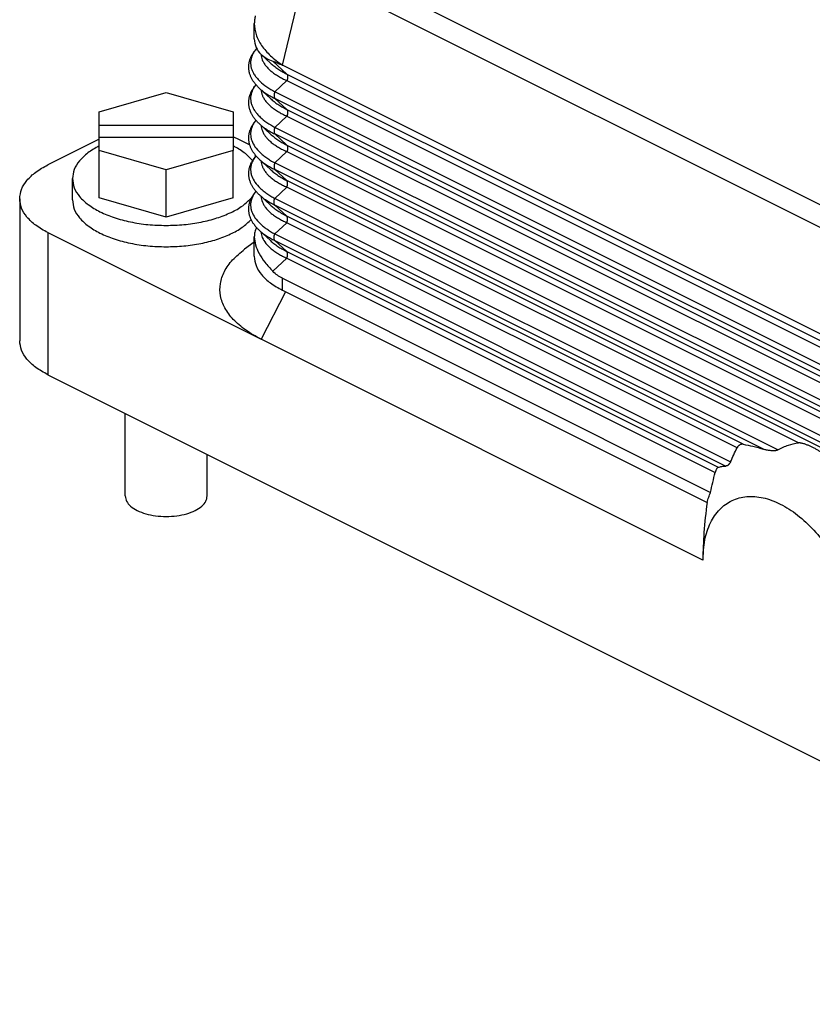
# Model space of a CAD drawing. Units: millimetres. Extents: x -1083 to -786, y 899 to 1109.
# Drawn here: x -871 to -842, y 1011 to 1047 of the extents above; entities that cross this region are included whole.
import ezdxf

# ---------------------------------------------------------------- set-up
doc = ezdxf.new("R2010")
doc.units = ezdxf.units.MM

# ---------------------------------------------------------------- blocks, each defined once
blk = doc.blocks.new('MGOE_16_32__2', base_point=(-1742.12, 2020.798))
at = {"color": 7, "linetype": 'Continuous'}
for p, q in [((-1646.296, 2062.773), (-1722.474, 2100.862)), ((-1722.913, 2091.644), (-1721.21, 2098.577)), ((-1648.267, 2062.106), (-1721.21, 2098.577)), ((-1724.963, 2093.561), (-1724.963, 2094.683)), ((-1723.785, 2091.794), (-1724.465, 2092.422)), ((-1722.585, 2090.988), (-1723.609, 2091.934)), ((-1722.913, 2091.635), (-1722.913, 2091.644)), ((-1646.564, 2053.46), (-1722.913, 2091.635)), ((-1722.585, 2090.988), (-1645.739, 2052.565)), ((-1723.785, 2089.196), (-1724.589, 2089.939)), ((-1723.465, 2089.684), (-1722.585, 2090.508)), ((-1722.585, 2090.508), (-1645.739, 2052.085)), ((-1736.307, 2088.217), (-1731.407, 2089.631)), ((-1731.407, 2089.631), (-1726.507, 2088.217)), ((-1645.751, 2050.827), (-1723.465, 2089.684)), ((-1722.585, 2088.39), (-1723.465, 2089.203)), ((-1645.751, 2050.346), (-1723.465, 2089.203)), ((-1722.585, 2088.39), (-1645.739, 2049.967)), ((-1736.307, 2087.252), (-1736.307, 2088.217)), ((-1726.507, 2088.217), (-1726.507, 2087.252)), ((-1723.465, 2087.085), (-1722.585, 2087.91)), ((-1722.585, 2087.91), (-1645.739, 2049.487)), ((-1736.307, 2086.352), (-1736.307, 2087.252)), ((-1736.307, 2087.252), (-1726.507, 2087.252)), ((-1726.507, 2087.252), (-1726.507, 2086.352)), ((-1723.785, 2086.598), (-1724.589, 2087.341)), ((-1645.751, 2048.228), (-1723.465, 2087.085)), ((-1736.307, 2086.224), (-1740.069, 2084.343)), ((-1736.307, 2085.388), (-1736.307, 2086.352)), ((-1726.507, 2086.352), (-1736.307, 2086.352)), ((-1726.507, 2086.352), (-1726.507, 2085.388)), ((-1726.275, 2086.29), (-1725.295, 2085.8)), ((-1722.585, 2085.792), (-1723.465, 2086.605)), ((-1645.751, 2047.748), (-1723.465, 2086.605)), ((-1722.585, 2085.792), (-1645.739, 2047.369)), ((-1736.307, 2081.924), (-1736.307, 2085.388)), ((-1731.407, 2083.973), (-1736.307, 2085.388)), ((-1726.507, 2085.388), (-1731.407, 2083.973)), ((-1726.507, 2081.924), (-1726.507, 2085.388)), ((-1723.465, 2084.487), (-1722.585, 2085.312)), ((-1722.585, 2085.312), (-1645.739, 2046.889)), ((-1723.785, 2084), (-1724.589, 2084.743)), ((-1645.751, 2045.63), (-1723.465, 2084.487)), ((-1738.257, 2081.779), (-1738.257, 2083.338)), ((-1731.407, 2080.509), (-1731.407, 2083.973)), ((-1722.585, 2083.194), (-1723.465, 2084.007)), ((-1645.751, 2045.15), (-1723.465, 2084.007)), ((-1723.465, 2081.889), (-1722.585, 2082.714)), ((-1645.739, 2044.771), (-1722.585, 2083.194)), ((-1685.183, 2064.013), (-1722.585, 2082.714)), ((-1731.407, 2080.509), (-1736.307, 2081.924)), ((-1726.507, 2081.924), (-1731.407, 2080.509)), ((-1723.785, 2081.401), (-1724.589, 2082.144)), ((-1686.674, 2063.494), (-1723.465, 2081.889)), ((-1742.12, 2081.868), (-1742.12, 2071.475)), ((-1722.585, 2080.596), (-1723.465, 2081.409)), ((-1687.741, 2063.547), (-1723.465, 2081.409)), ((-1689.211, 2063.909), (-1722.585, 2080.596)), ((-1723.465, 2079.291), (-1722.585, 2080.116)), ((-1689.658, 2063.652), (-1722.585, 2080.116)), ((-1740.069, 2079.393), (-1740.069, 2069)), ((-1740.069, 2079.393), (-1724.458, 2071.587)), ((-1724.963, 2077.655), (-1724.963, 2079.07)), ((-1723.785, 2078.803), (-1724.589, 2079.546)), ((-1723.465, 2079.291), (-1690.14, 2062.629)), ((-1724.963, 2078.696), (-1725.672, 2078.173)), ((-1722.585, 2077.998), (-1723.465, 2078.811)), ((-1723.465, 2078.811), (-1690.48, 2062.319)), ((-1722.585, 2077.998), (-1691.041, 2062.226)), ((-1723.609, 2076.558), (-1722.585, 2077.518)), ((-1722.585, 2077.518), (-1691.26, 2061.855)), ((-1722.913, 2075.18), (-1722.913, 2076.046)), ((-1722.913, 2076.046), (-1691.603, 2060.391)), ((-1722.689, 2075.068), (-1724.458, 2071.587)), ((-1722.913, 2075.18), (-1691.853, 2059.651)), ((-1692.163, 2055.44), (-1724.458, 2071.587)), ((-1740.069, 2069), (-1647.969, 2022.95)), ((-1734.407, 2060.129), (-1734.407, 2066.169)), ((-1728.407, 2060.129), (-1728.407, 2063.169))]:
    blk.add_line(p, q, dxfattribs=at)
for points in [[(-1724.896, 2095.241), (-1724.915, 2095.149), (-1724.955, 2094.965), (-1724.96, 2094.777), (-1724.963, 2094.683)], [(-1724.963, 2093.561), (-1724.942, 2093.344), (-1724.899, 2092.911), (-1724.61, 2092.585), (-1724.465, 2092.422)]]:
    blk.add_open_spline(points, degree=3, dxfattribs=at)
for points, knots in [([(-1724.963, 2094.683), (-1724.935, 2094.411), (-1724.876, 2093.841), (-1724.436, 2093.035), (-1723.783, 2092.274), (-1723.213, 2091.862), (-1722.913, 2091.644)], [0, 0, 0, 0, 0.814934, 1.703751, 2.697832, 3.806229, 3.806229, 3.806229, 3.806229]), ([(-1724.589, 2089.939), (-1724.649, 2089.996), (-1724.772, 2090.115), (-1724.909, 2090.277), (-1725.006, 2090.409), (-1725.069, 2090.504), (-1725.123, 2090.595), (-1725.173, 2090.689), (-1725.216, 2090.781), (-1725.257, 2090.881), (-1725.292, 2090.982), (-1725.321, 2091.089), (-1725.343, 2091.192), (-1725.359, 2091.298), (-1725.368, 2091.4), (-1725.371, 2091.506), (-1725.367, 2091.608), (-1725.358, 2091.71), (-1725.342, 2091.811), (-1725.321, 2091.908), (-1725.294, 2092.004), (-1725.265, 2092.093), (-1725.228, 2092.187), (-1725.187, 2092.279), (-1725.138, 2092.375), (-1725.084, 2092.468), (-1725.021, 2092.566), (-1724.951, 2092.664), (-1724.875, 2092.76), (-1724.821, 2092.821), (-1724.796, 2092.85)], [0, 0, 0, 0, 0.24931, 0.512197, 0.634696, 0.740847, 0.85399, 0.952158, 1.061917, 1.15771, 1.276544, 1.380018, 1.492935, 1.592186, 1.701948, 1.799518, 1.908667, 2.007136, 2.108665, 2.215515, 2.304433, 2.405116, 2.49899, 2.606359, 2.706649, 2.821925, 2.931213, 3.055144, 3.182215, 3.29871, 3.29871, 3.29871, 3.29871]), ([(-1724.795, 2092.848), (-1724.824, 2092.814), (-1724.879, 2092.748), (-1724.981, 2092.608), (-1725.085, 2092.433), (-1725.204, 2092.143), (-1725.263, 2091.761), (-1725.185, 2091.379), (-1725.054, 2091.085), (-1724.917, 2090.864), (-1724.742, 2090.645), (-1724.467, 2090.361), (-1724.046, 2090.023), (-1723.666, 2089.801), (-1723.465, 2089.684)], [0, 0, 0, 0, 0.135171, 0.257712, 0.520272, 0.742232, 1.19587, 1.657137, 1.886825, 2.161205, 2.434934, 2.725903, 3.346146, 4.045364, 4.045364, 4.045364, 4.045364]), ([(-1724.472, 2092.428), (-1724.464, 2092.36), (-1724.448, 2092.22), (-1724.379, 2092.008), (-1724.271, 2091.794), (-1724.119, 2091.578), (-1723.933, 2091.374), (-1723.721, 2091.184), (-1723.478, 2091), (-1723.205, 2090.826), (-1722.902, 2090.657), (-1722.692, 2090.559), (-1722.585, 2090.508)], [0, 0, 0, 0, 0.2076, 0.420977, 0.664676, 0.92437, 1.211413, 1.490299, 1.77895, 2.123339, 2.461687, 2.817871, 2.817871, 2.817871, 2.817871]), ([(-1724.465, 2092.422), (-1724.342, 2092.324), (-1724.083, 2092.117), (-1723.773, 2091.998), (-1723.609, 2091.934)], [0, 0, 0, 0, 0.4679218, 0.9905394, 0.9905394, 0.9905394, 0.9905394]), ([(-1723.785, 2091.794), (-1723.706, 2091.725), (-1723.533, 2091.573), (-1723.251, 2091.374), (-1722.93, 2091.172), (-1722.707, 2091.053), (-1722.585, 2090.988)], [0, 0, 0, 0, 0.313324, 0.689268, 1.035563, 1.449309, 1.449309, 1.449309, 1.449309]), ([(-1723.609, 2091.934), (-1723.497, 2091.893), (-1723.26, 2091.804), (-1723.033, 2091.693), (-1722.913, 2091.635)], [0, 0, 0, 0, 0.3569614, 0.75806, 0.75806, 0.75806, 0.75806]), ([(-1722.585, 2090.988), (-1722.583, 2090.985), (-1722.578, 2090.979), (-1722.572, 2090.969), (-1722.566, 2090.959), (-1722.56, 2090.947), (-1722.555, 2090.936), (-1722.55, 2090.924), (-1722.545, 2090.911), (-1722.541, 2090.898), (-1722.538, 2090.884), (-1722.534, 2090.87), (-1722.532, 2090.856), (-1722.529, 2090.841), (-1722.528, 2090.826), (-1722.526, 2090.81), (-1722.526, 2090.794), (-1722.525, 2090.778), (-1722.526, 2090.761), (-1722.526, 2090.745), (-1722.528, 2090.728), (-1722.529, 2090.711), (-1722.532, 2090.693), (-1722.534, 2090.676), (-1722.538, 2090.659), (-1722.541, 2090.642), (-1722.545, 2090.625), (-1722.55, 2090.607), (-1722.555, 2090.59), (-1722.56, 2090.574), (-1722.566, 2090.557), (-1722.572, 2090.54), (-1722.578, 2090.524), (-1722.583, 2090.513), (-1722.585, 2090.508)], [0, 0, 0, 0, 0.0114937, 0.0232812, 0.0353747, 0.0477851, 0.0605212, 0.0735898, 0.0869958, 0.1007415, 0.1148269, 0.1292495, 0.1440045, 0.1590843, 0.1744792, 0.1901769, 0.206163, 0.2224207, 0.2389316, 0.2556751, 0.2726292, 0.2897706, 0.3070744, 0.3245153, 0.3420667, 0.3597019, 0.3773938, 0.3951154, 0.4128395, 0.4305396, 0.4481898, 0.4657648, 0.4832401, 0.5005926, 0.5005926, 0.5005926, 0.5005926]), ([(-1724.589, 2087.341), (-1724.649, 2087.398), (-1724.772, 2087.517), (-1724.909, 2087.679), (-1725.006, 2087.811), (-1725.069, 2087.906), (-1725.123, 2087.997), (-1725.173, 2088.091), (-1725.216, 2088.183), (-1725.257, 2088.283), (-1725.292, 2088.383), (-1725.321, 2088.491), (-1725.343, 2088.594), (-1725.359, 2088.7), (-1725.368, 2088.802), (-1725.371, 2088.908), (-1725.367, 2089.009), (-1725.358, 2089.112), (-1725.342, 2089.213), (-1725.321, 2089.31), (-1725.294, 2089.405), (-1725.265, 2089.495), (-1725.228, 2089.589), (-1725.187, 2089.681), (-1725.138, 2089.777), (-1725.084, 2089.87), (-1725.021, 2089.968), (-1724.958, 2090.056), (-1724.897, 2090.134), (-1724.86, 2090.178), (-1724.842, 2090.2)], [0, 0, 0, 0, 0.249319, 0.512218, 0.634722, 0.740877, 0.854025, 0.952196, 1.06191, 1.157666, 1.276504, 1.379983, 1.492904, 1.59216, 1.701926, 1.799502, 1.908655, 2.007128, 2.108672, 2.215547, 2.304464, 2.405144, 2.499015, 2.606382, 2.70667, 2.821944, 2.931231, 3.055158, 3.144436, 3.228895, 3.228895, 3.228895, 3.228895]), ([(-1724.84, 2090.197), (-1724.859, 2090.172), (-1724.899, 2090.123), (-1724.986, 2090.001), (-1725.085, 2089.835), (-1725.174, 2089.618), (-1725.227, 2089.398), (-1725.242, 2089.173), (-1725.218, 2088.94), (-1725.156, 2088.717), (-1725.054, 2088.487), (-1724.92, 2088.271), (-1724.746, 2088.051), (-1724.471, 2087.767), (-1724.046, 2087.425), (-1723.666, 2087.203), (-1723.465, 2087.085)], [0, 0, 0, 0, 0.095136, 0.188222, 0.450782, 0.672742, 0.889628, 1.128096, 1.342752, 1.5908, 1.820488, 2.094868, 2.351189, 2.659567, 3.279811, 3.979028, 3.979028, 3.979028, 3.979028]), ([(-1724.589, 2089.939), (-1724.589, 2089.939), (-1724.589, 2089.939), (-1724.589, 2089.939), (-1724.589, 2089.939)], [0, 0, 0, 0, 0.00003298526, 0.00006597079, 0.00006597079, 0.00006597079, 0.00006597079]), ([(-1724.589, 2089.939), (-1724.516, 2089.875), (-1724.355, 2089.734), (-1724.091, 2089.551), (-1723.79, 2089.367), (-1723.579, 2089.261), (-1723.465, 2089.203)], [0, 0, 0, 0, 0.292202, 0.639857, 0.963215, 1.347928, 1.347928, 1.347928, 1.347928]), ([(-1724.472, 2089.83), (-1724.464, 2089.761), (-1724.448, 2089.622), (-1724.38, 2089.415), (-1724.274, 2089.2), (-1724.122, 2088.983), (-1723.933, 2088.776), (-1723.721, 2088.586), (-1723.478, 2088.402), (-1723.21, 2088.231), (-1722.908, 2088.062), (-1722.698, 2087.963), (-1722.585, 2087.91)], [0, 0, 0, 0, 0.207584, 0.420943, 0.650056, 0.924336, 1.21138, 1.490266, 1.778917, 2.123306, 2.441731, 2.817838, 2.817838, 2.817838, 2.817838]), ([(-1723.785, 2089.196), (-1723.696, 2089.119), (-1723.523, 2088.967), (-1723.24, 2088.769), (-1722.93, 2088.574), (-1722.707, 2088.455), (-1722.585, 2088.39)], [0, 0, 0, 0, 0.351778, 0.689263, 1.035558, 1.449304, 1.449304, 1.449304, 1.449304]), ([(-1723.465, 2089.684), (-1723.467, 2089.678), (-1723.471, 2089.668), (-1723.478, 2089.651), (-1723.484, 2089.635), (-1723.489, 2089.618), (-1723.495, 2089.601), (-1723.5, 2089.584), (-1723.504, 2089.567), (-1723.508, 2089.55), (-1723.512, 2089.533), (-1723.515, 2089.515), (-1723.518, 2089.498), (-1723.52, 2089.481), (-1723.522, 2089.464), (-1723.523, 2089.447), (-1723.524, 2089.43), (-1723.524, 2089.414), (-1723.524, 2089.398), (-1723.523, 2089.382), (-1723.522, 2089.366), (-1723.52, 2089.351), (-1723.518, 2089.336), (-1723.515, 2089.321), (-1723.512, 2089.307), (-1723.508, 2089.294), (-1723.504, 2089.28), (-1723.5, 2089.268), (-1723.495, 2089.256), (-1723.489, 2089.244), (-1723.484, 2089.233), (-1723.478, 2089.223), (-1723.471, 2089.213), (-1723.467, 2089.206), (-1723.465, 2089.203)], [0, 0, 0, 0, 0.0173524, 0.0348278, 0.0524028, 0.0700529, 0.0877531, 0.1054772, 0.1231987, 0.1408907, 0.1585259, 0.1760773, 0.1935181, 0.210822, 0.2279633, 0.2449175, 0.261661, 0.2781719, 0.2944296, 0.3104157, 0.3261134, 0.3415083, 0.3565881, 0.3713431, 0.3857657, 0.3998511, 0.4135968, 0.4270027, 0.4400714, 0.4528075, 0.4652178, 0.4773114, 0.4890989, 0.5005926, 0.5005926, 0.5005926, 0.5005926]), ([(-1722.585, 2088.39), (-1722.583, 2088.387), (-1722.578, 2088.381), (-1722.572, 2088.371), (-1722.566, 2088.36), (-1722.56, 2088.349), (-1722.555, 2088.338), (-1722.55, 2088.326), (-1722.545, 2088.313), (-1722.541, 2088.3), (-1722.538, 2088.286), (-1722.534, 2088.272), (-1722.532, 2088.258), (-1722.529, 2088.243), (-1722.528, 2088.228), (-1722.526, 2088.212), (-1722.526, 2088.196), (-1722.525, 2088.18), (-1722.526, 2088.163), (-1722.526, 2088.146), (-1722.528, 2088.13), (-1722.529, 2088.113), (-1722.532, 2088.095), (-1722.534, 2088.078), (-1722.538, 2088.061), (-1722.541, 2088.044), (-1722.545, 2088.026), (-1722.55, 2088.009), (-1722.555, 2087.992), (-1722.56, 2087.975), (-1722.566, 2087.959), (-1722.572, 2087.942), (-1722.578, 2087.926), (-1722.583, 2087.915), (-1722.585, 2087.91)], [0, 0, 0, 0, 0.0114937, 0.0232812, 0.0353747, 0.0477851, 0.0605212, 0.0735898, 0.0869958, 0.1007415, 0.1148269, 0.1292495, 0.1440045, 0.1590843, 0.1744792, 0.1901769, 0.206163, 0.2224207, 0.2389316, 0.2556751, 0.2726292, 0.2897706, 0.3070744, 0.3245153, 0.3420667, 0.3597019, 0.3773938, 0.3951154, 0.4128395, 0.4305396, 0.4481898, 0.4657648, 0.4832401, 0.5005926, 0.5005926, 0.5005926, 0.5005926]), ([(-1724.589, 2084.743), (-1724.649, 2084.8), (-1724.772, 2084.919), (-1724.909, 2085.081), (-1725.006, 2085.213), (-1725.069, 2085.308), (-1725.123, 2085.399), (-1725.173, 2085.493), (-1725.216, 2085.585), (-1725.257, 2085.685), (-1725.292, 2085.785), (-1725.321, 2085.893), (-1725.343, 2085.996), (-1725.359, 2086.102), (-1725.368, 2086.204), (-1725.371, 2086.31), (-1725.367, 2086.411), (-1725.358, 2086.514), (-1725.342, 2086.615), (-1725.321, 2086.712), (-1725.294, 2086.807), (-1725.265, 2086.897), (-1725.228, 2086.991), (-1725.187, 2087.083), (-1725.138, 2087.178), (-1725.084, 2087.272), (-1725.021, 2087.37), (-1724.958, 2087.457), (-1724.897, 2087.536), (-1724.86, 2087.58), (-1724.842, 2087.602)], [0, 0, 0, 0, 0.249329, 0.512239, 0.634749, 0.740907, 0.85406, 0.952235, 1.061903, 1.157621, 1.276464, 1.379948, 1.492873, 1.592134, 1.701904, 1.799484, 1.908642, 2.00712, 2.108679, 2.21558, 2.304496, 2.405172, 2.499041, 2.606406, 2.706692, 2.821963, 2.931249, 3.055172, 3.144443, 3.228895, 3.228895, 3.228895, 3.228895]), ([(-1724.84, 2087.599), (-1724.86, 2087.574), (-1724.899, 2087.525), (-1724.986, 2087.402), (-1725.085, 2087.237), (-1725.177, 2087.012), (-1725.228, 2086.791), (-1725.241, 2086.567), (-1725.218, 2086.342), (-1725.132, 2086.032), (-1724.918, 2085.643), (-1724.614, 2085.306), (-1724.313, 2085.043), (-1724.056, 2084.849), (-1723.768, 2084.659), (-1723.567, 2084.546), (-1723.465, 2084.487)], [0, 0, 0, 0, 0.097598, 0.188222, 0.450782, 0.672742, 0.915036, 1.128099, 1.342755, 1.590803, 2.087459, 2.657781, 2.943673, 3.287479, 3.623687, 3.977918, 3.977918, 3.977918, 3.977918]), ([(-1724.589, 2087.341), (-1724.506, 2087.269), (-1724.345, 2087.129), (-1724.081, 2086.946), (-1723.79, 2086.769), (-1723.579, 2086.663), (-1723.465, 2086.605)], [0, 0, 0, 0, 0.327621, 0.639852, 0.96321, 1.347923, 1.347923, 1.347923, 1.347923]), ([(-1724.589, 2087.341), (-1724.589, 2087.341), (-1724.589, 2087.341), (-1724.589, 2087.341), (-1724.589, 2087.341)], [0, 0, 0, 0, 0.00003298526, 0.00006597073, 0.00006597073, 0.00006597073, 0.00006597073]), ([(-1724.472, 2087.232), (-1724.464, 2087.163), (-1724.448, 2087.024), (-1724.377, 2086.808), (-1724.269, 2086.594), (-1724.122, 2086.386), (-1723.941, 2086.185), (-1723.721, 2085.986), (-1723.468, 2085.798), (-1723.191, 2085.622), (-1722.897, 2085.459), (-1722.688, 2085.36), (-1722.585, 2085.312)], [0, 0, 0, 0, 0.207584, 0.420943, 0.678136, 0.924327, 1.18061, 1.490262, 1.811849, 2.123299, 2.476372, 2.81783, 2.81783, 2.81783, 2.81783]), ([(-1723.465, 2087.085), (-1723.467, 2087.08), (-1723.471, 2087.069), (-1723.478, 2087.053), (-1723.484, 2087.037), (-1723.489, 2087.02), (-1723.495, 2087.003), (-1723.5, 2086.986), (-1723.504, 2086.969), (-1723.508, 2086.952), (-1723.512, 2086.934), (-1723.515, 2086.917), (-1723.518, 2086.9), (-1723.52, 2086.883), (-1723.522, 2086.866), (-1723.523, 2086.849), (-1723.524, 2086.832), (-1723.524, 2086.816), (-1723.524, 2086.799), (-1723.523, 2086.783), (-1723.522, 2086.768), (-1723.52, 2086.753), (-1723.518, 2086.738), (-1723.515, 2086.723), (-1723.512, 2086.709), (-1723.508, 2086.695), (-1723.504, 2086.682), (-1723.5, 2086.67), (-1723.495, 2086.658), (-1723.489, 2086.646), (-1723.484, 2086.635), (-1723.478, 2086.624), (-1723.471, 2086.614), (-1723.467, 2086.608), (-1723.465, 2086.605)], [0, 0, 0, 0, 0.0173524, 0.0348278, 0.0524028, 0.0700529, 0.0877531, 0.1054772, 0.1231987, 0.1408907, 0.1585259, 0.1760773, 0.1935181, 0.210822, 0.2279633, 0.2449175, 0.261661, 0.2781719, 0.2944296, 0.3104157, 0.3261134, 0.3415083, 0.3565881, 0.3713431, 0.3857657, 0.3998511, 0.4135968, 0.4270027, 0.4400714, 0.4528075, 0.4652178, 0.4773114, 0.4890989, 0.5005926, 0.5005926, 0.5005926, 0.5005926]), ([(-1726.507, 2086.401), (-1726.468, 2086.383), (-1726.39, 2086.347), (-1726.313, 2086.309), (-1726.275, 2086.29)], [0, 0, 0, 0, 0.1298021, 0.2578755, 0.2578755, 0.2578755, 0.2578755]), ([(-1723.785, 2086.598), (-1723.702, 2086.525), (-1723.529, 2086.374), (-1723.247, 2086.175), (-1722.93, 2085.976), (-1722.707, 2085.857), (-1722.585, 2085.792)], [0, 0, 0, 0, 0.329487, 0.689267, 1.035563, 1.449308, 1.449308, 1.449308, 1.449308]), ([(-1736.307, 2085.731), (-1736.592, 2085.571), (-1737.124, 2085.271), (-1737.749, 2084.682), (-1738.174, 2084.035), (-1738.231, 2083.563), (-1738.257, 2083.338)], [0, 0, 0, 0, 0.976018, 1.82528, 2.563482, 3.23412, 3.23412, 3.23412, 3.23412]), ([(-1725.09, 2084.662), (-1725.285, 2084.862), (-1725.703, 2085.29), (-1726.227, 2085.578), (-1726.507, 2085.731)], [0, 0, 0, 0, 0.83196, 1.784322, 1.784322, 1.784322, 1.784322]), ([(-1722.585, 2085.792), (-1722.583, 2085.789), (-1722.578, 2085.783), (-1722.572, 2085.773), (-1722.566, 2085.762), (-1722.56, 2085.751), (-1722.555, 2085.74), (-1722.55, 2085.728), (-1722.545, 2085.715), (-1722.541, 2085.702), (-1722.538, 2085.688), (-1722.534, 2085.674), (-1722.532, 2085.66), (-1722.529, 2085.645), (-1722.528, 2085.629), (-1722.526, 2085.614), (-1722.526, 2085.598), (-1722.525, 2085.582), (-1722.526, 2085.565), (-1722.526, 2085.548), (-1722.528, 2085.531), (-1722.529, 2085.514), (-1722.532, 2085.497), (-1722.534, 2085.48), (-1722.538, 2085.463), (-1722.541, 2085.446), (-1722.545, 2085.428), (-1722.55, 2085.411), (-1722.555, 2085.394), (-1722.56, 2085.377), (-1722.566, 2085.361), (-1722.572, 2085.344), (-1722.578, 2085.328), (-1722.583, 2085.317), (-1722.585, 2085.312)], [0, 0, 0, 0, 0.0114937, 0.0232812, 0.0353747, 0.0477851, 0.0605212, 0.0735898, 0.0869958, 0.1007415, 0.1148269, 0.1292495, 0.1440045, 0.1590843, 0.1744792, 0.1901769, 0.206163, 0.2224207, 0.2389316, 0.2556751, 0.2726292, 0.2897706, 0.3070744, 0.3245153, 0.3420667, 0.3597019, 0.3773938, 0.3951154, 0.4128395, 0.4305396, 0.4481898, 0.4657648, 0.4832401, 0.5005926, 0.5005926, 0.5005926, 0.5005926]), ([(-1724.589, 2082.144), (-1724.649, 2082.202), (-1724.772, 2082.321), (-1724.909, 2082.483), (-1725.006, 2082.615), (-1725.069, 2082.71), (-1725.123, 2082.801), (-1725.173, 2082.895), (-1725.216, 2082.987), (-1725.257, 2083.087), (-1725.292, 2083.187), (-1725.321, 2083.295), (-1725.343, 2083.398), (-1725.359, 2083.504), (-1725.368, 2083.606), (-1725.371, 2083.712), (-1725.367, 2083.813), (-1725.357, 2083.918), (-1725.341, 2084.019), (-1725.32, 2084.116), (-1725.294, 2084.209), (-1725.265, 2084.299), (-1725.228, 2084.393), (-1725.187, 2084.485), (-1725.138, 2084.58), (-1725.084, 2084.674), (-1725.021, 2084.772), (-1724.958, 2084.859), (-1724.897, 2084.938), (-1724.86, 2084.982), (-1724.842, 2085.004)], [0, 0, 0, 0, 0.249339, 0.51226, 0.634776, 0.740938, 0.854096, 0.952274, 1.061897, 1.157576, 1.276424, 1.379911, 1.492842, 1.592107, 1.701882, 1.799467, 1.908629, 2.007113, 2.115716, 2.215614, 2.304528, 2.405201, 2.499067, 2.60643, 2.706714, 2.821983, 2.931267, 3.055186, 3.14445, 3.228895, 3.228895, 3.228895, 3.228895]), ([(-1724.84, 2085.001), (-1724.91, 2084.908), (-1725.045, 2084.728), (-1725.167, 2084.45), (-1725.228, 2084.197), (-1725.242, 2083.973), (-1725.218, 2083.744), (-1725.132, 2083.434), (-1724.918, 2083.045), (-1724.609, 2082.702), (-1724.307, 2082.44), (-1724.045, 2082.243), (-1723.763, 2082.058), (-1723.563, 2081.945), (-1723.465, 2081.889)], [0, 0, 0, 0, 0.349573, 0.672194, 0.901673, 1.127554, 1.342211, 1.590259, 2.086915, 2.657236, 2.966902, 3.286933, 3.639318, 3.977372, 3.977372, 3.977372, 3.977372]), ([(-1742.12, 2081.868), (-1742.091, 2082.101), (-1742.032, 2082.591), (-1741.584, 2083.261), (-1740.926, 2083.87), (-1740.368, 2084.178), (-1740.069, 2084.343)], [0, 0, 0, 0, 0.695937, 1.4639, 2.349671, 3.369054, 3.369054, 3.369054, 3.369054]), ([(-1724.589, 2084.743), (-1724.589, 2084.743), (-1724.589, 2084.743), (-1724.589, 2084.743), (-1724.589, 2084.743)], [0, 0, 0, 0, 0.00003298526, 0.00006597073, 0.00006597073, 0.00006597073, 0.00006597073]), ([(-1724.589, 2084.743), (-1724.512, 2084.676), (-1724.351, 2084.535), (-1724.081, 2084.348), (-1723.784, 2084.168), (-1723.573, 2084.062), (-1723.465, 2084.007)], [0, 0, 0, 0, 0.305634, 0.639856, 0.983553, 1.347927, 1.347927, 1.347927, 1.347927]), ([(-1724.472, 2084.634), (-1724.464, 2084.565), (-1724.448, 2084.426), (-1724.38, 2084.218), (-1724.274, 2084.004), (-1724.128, 2083.795), (-1723.941, 2083.587), (-1723.725, 2083.392), (-1723.473, 2083.203), (-1723.2, 2083.029), (-1722.902, 2082.863), (-1722.692, 2082.764), (-1722.585, 2082.714)], [0, 0, 0, 0, 0.207565, 0.420943, 0.650056, 0.924336, 1.180619, 1.490272, 1.795732, 2.123311, 2.461659, 2.817844, 2.817844, 2.817844, 2.817844]), ([(-1723.465, 2084.487), (-1723.467, 2084.482), (-1723.471, 2084.471), (-1723.478, 2084.455), (-1723.484, 2084.439), (-1723.489, 2084.422), (-1723.495, 2084.405), (-1723.5, 2084.388), (-1723.504, 2084.371), (-1723.508, 2084.354), (-1723.512, 2084.336), (-1723.515, 2084.319), (-1723.518, 2084.302), (-1723.52, 2084.285), (-1723.522, 2084.268), (-1723.523, 2084.251), (-1723.524, 2084.234), (-1723.524, 2084.218), (-1723.524, 2084.201), (-1723.523, 2084.185), (-1723.522, 2084.17), (-1723.52, 2084.154), (-1723.518, 2084.14), (-1723.515, 2084.125), (-1723.512, 2084.111), (-1723.508, 2084.097), (-1723.504, 2084.084), (-1723.5, 2084.072), (-1723.495, 2084.059), (-1723.489, 2084.048), (-1723.484, 2084.037), (-1723.478, 2084.026), (-1723.471, 2084.016), (-1723.467, 2084.01), (-1723.465, 2084.007)], [0, 0, 0, 0, 0.0173524, 0.0348278, 0.0524028, 0.0700529, 0.0877531, 0.1054772, 0.1231987, 0.1408907, 0.1585259, 0.1760773, 0.1935181, 0.210822, 0.2279633, 0.2449175, 0.261661, 0.2781719, 0.2944296, 0.3104157, 0.3261134, 0.3415083, 0.3565881, 0.3713431, 0.3857657, 0.3998511, 0.4135968, 0.4270027, 0.4400714, 0.4528075, 0.4652178, 0.4773114, 0.4890989, 0.5005926, 0.5005926, 0.5005926, 0.5005926]), ([(-1738.257, 2083.338), (-1738.23, 2083.11), (-1738.171, 2082.63), (-1737.734, 2081.973), (-1737.087, 2081.384), (-1736.225, 2080.873), (-1735.188, 2080.456), (-1734.009, 2080.148), (-1732.733, 2079.95), (-1731.854, 2079.926), (-1731.407, 2079.913)], [0, 0, 0, 0, 0.681025, 1.432531, 2.299321, 3.29686, 4.418877, 5.644716, 6.944426, 8.282414, 8.282414, 8.282414, 8.282414]), ([(-1723.785, 2084), (-1723.706, 2083.931), (-1723.533, 2083.779), (-1723.24, 2083.571), (-1722.919, 2083.371), (-1722.695, 2083.252), (-1722.585, 2083.194)], [0, 0, 0, 0, 0.313324, 0.689268, 1.076405, 1.449307, 1.449307, 1.449307, 1.449307]), ([(-1722.585, 2082.714), (-1722.583, 2082.719), (-1722.578, 2082.73), (-1722.572, 2082.746), (-1722.566, 2082.763), (-1722.56, 2082.779), (-1722.555, 2082.796), (-1722.55, 2082.813), (-1722.545, 2082.83), (-1722.541, 2082.848), (-1722.538, 2082.865), (-1722.534, 2082.882), (-1722.532, 2082.899), (-1722.529, 2082.916), (-1722.528, 2082.933), (-1722.526, 2082.95), (-1722.526, 2082.967), (-1722.525, 2082.984), (-1722.526, 2083), (-1722.526, 2083.016), (-1722.528, 2083.031), (-1722.529, 2083.047), (-1722.532, 2083.062), (-1722.534, 2083.076), (-1722.538, 2083.09), (-1722.541, 2083.104), (-1722.545, 2083.117), (-1722.55, 2083.13), (-1722.555, 2083.142), (-1722.56, 2083.153), (-1722.566, 2083.164), (-1722.572, 2083.175), (-1722.578, 2083.185), (-1722.583, 2083.191), (-1722.585, 2083.194)], [0, 0, 0, 0, 0.0173524, 0.0348278, 0.0524027, 0.0700529, 0.0877531, 0.1054772, 0.1231987, 0.1408907, 0.1585259, 0.1760773, 0.1935181, 0.210822, 0.2279633, 0.2449175, 0.261661, 0.2781719, 0.2944296, 0.3104157, 0.3261134, 0.3415083, 0.3565881, 0.3713431, 0.3857657, 0.3998511, 0.4135968, 0.4270027, 0.4400714, 0.4528075, 0.4652179, 0.4773114, 0.4890989, 0.5005926, 0.5005926, 0.5005926, 0.5005926]), ([(-1731.407, 2079.913), (-1730.973, 2079.925), (-1730.117, 2079.948), (-1728.872, 2080.136), (-1727.716, 2080.427), (-1726.695, 2080.828), (-1725.824, 2081.304), (-1725.375, 2081.729), (-1725.166, 2081.927)], [0, 0, 0, 0, 1.302037, 2.568798, 3.767345, 4.869636, 5.85564, 6.717621, 6.717621, 6.717621, 6.717621]), ([(-1724.589, 2079.546), (-1724.649, 2079.604), (-1724.772, 2079.723), (-1724.909, 2079.885), (-1725.006, 2080.017), (-1725.069, 2080.112), (-1725.123, 2080.203), (-1725.173, 2080.297), (-1725.216, 2080.389), (-1725.257, 2080.489), (-1725.292, 2080.589), (-1725.321, 2080.697), (-1725.343, 2080.8), (-1725.359, 2080.906), (-1725.368, 2081.008), (-1725.371, 2081.113), (-1725.367, 2081.215), (-1725.358, 2081.318), (-1725.342, 2081.419), (-1725.321, 2081.516), (-1725.294, 2081.611), (-1725.265, 2081.701), (-1725.228, 2081.795), (-1725.187, 2081.887), (-1725.138, 2081.982), (-1725.084, 2082.076), (-1725.021, 2082.174), (-1724.958, 2082.261), (-1724.897, 2082.34), (-1724.86, 2082.384), (-1724.842, 2082.406)], [0, 0, 0, 0, 0.249349, 0.512282, 0.634804, 0.74097, 0.854133, 0.952314, 1.06189, 1.15753, 1.276383, 1.379874, 1.49281, 1.592079, 1.701859, 1.799449, 1.908616, 2.007105, 2.108694, 2.215648, 2.304561, 2.40523, 2.499094, 2.606455, 2.706736, 2.822003, 2.931285, 3.0552, 3.144457, 3.228895, 3.228895, 3.228895, 3.228895]), ([(-1724.84, 2082.403), (-1724.86, 2082.378), (-1724.899, 2082.329), (-1724.981, 2082.213), (-1725.08, 2082.049), (-1725.171, 2081.832), (-1725.227, 2081.603), (-1725.243, 2081.375), (-1725.217, 2081.141), (-1725.13, 2080.832), (-1724.918, 2080.447), (-1724.607, 2080.102), (-1724.305, 2079.84), (-1724.052, 2079.651), (-1723.773, 2079.466), (-1723.573, 2079.353), (-1723.465, 2079.291)], [0, 0, 0, 0, 0.097598, 0.188222, 0.42393, 0.672735, 0.889621, 1.128089, 1.355979, 1.590795, 2.087451, 2.657773, 2.975411, 3.287468, 3.604712, 3.977908, 3.977908, 3.977908, 3.977908]), ([(-1724.589, 2082.144), (-1724.589, 2082.144), (-1724.589, 2082.144), (-1724.589, 2082.144), (-1724.589, 2082.144)], [0, 0, 0, 0, 0.00003298526, 0.00006597079, 0.00006597079, 0.00006597079, 0.00006597079]), ([(-1724.589, 2082.144), (-1724.512, 2082.077), (-1724.351, 2081.937), (-1724.081, 2081.75), (-1723.784, 2081.57), (-1723.573, 2081.464), (-1723.465, 2081.409)], [0, 0, 0, 0, 0.305634, 0.639856, 0.983553, 1.347927, 1.347927, 1.347927, 1.347927]), ([(-1724.472, 2082.036), (-1724.464, 2081.967), (-1724.448, 2081.827), (-1724.377, 2081.611), (-1724.269, 2081.398), (-1724.116, 2081.182), (-1723.933, 2080.981), (-1723.721, 2080.791), (-1723.478, 2080.608), (-1723.205, 2080.433), (-1722.902, 2080.265), (-1722.692, 2080.166), (-1722.585, 2080.116)], [0, 0, 0, 0, 0.207565, 0.420943, 0.678136, 0.924327, 1.21137, 1.490256, 1.778907, 2.123296, 2.461644, 2.817828, 2.817828, 2.817828, 2.817828]), ([(-1723.465, 2081.409), (-1723.467, 2081.412), (-1723.471, 2081.418), (-1723.478, 2081.428), (-1723.484, 2081.439), (-1723.489, 2081.45), (-1723.495, 2081.461), (-1723.5, 2081.474), (-1723.504, 2081.486), (-1723.508, 2081.499), (-1723.512, 2081.513), (-1723.515, 2081.527), (-1723.518, 2081.541), (-1723.52, 2081.556), (-1723.522, 2081.572), (-1723.523, 2081.587), (-1723.524, 2081.603), (-1723.524, 2081.62), (-1723.524, 2081.636), (-1723.523, 2081.653), (-1723.522, 2081.67), (-1723.52, 2081.687), (-1723.518, 2081.704), (-1723.515, 2081.721), (-1723.512, 2081.738), (-1723.508, 2081.756), (-1723.504, 2081.773), (-1723.5, 2081.79), (-1723.495, 2081.807), (-1723.489, 2081.824), (-1723.484, 2081.841), (-1723.478, 2081.857), (-1723.471, 2081.873), (-1723.467, 2081.884), (-1723.465, 2081.889)], [0, 0, 0, 0, 0.0114937, 0.0232812, 0.0353747, 0.0477851, 0.0605212, 0.0735898, 0.0869958, 0.1007415, 0.1148269, 0.1292495, 0.1440045, 0.1590843, 0.1744792, 0.1901769, 0.206163, 0.2224207, 0.2389316, 0.2556751, 0.2726292, 0.2897706, 0.3070744, 0.3245152, 0.3420667, 0.3597019, 0.3773938, 0.3951153, 0.4128395, 0.4305396, 0.4481898, 0.4657648, 0.4832401, 0.5005926, 0.5005926, 0.5005926, 0.5005926]), ([(-1740.069, 2079.393), (-1740.368, 2079.558), (-1740.926, 2079.866), (-1741.584, 2080.474), (-1742.032, 2081.144), (-1742.091, 2081.635), (-1742.12, 2081.868)], [0, 0, 0, 0, 1.019382, 1.905154, 2.673116, 3.369054, 3.369054, 3.369054, 3.369054]), ([(-1738.257, 2081.779), (-1738.23, 2081.551), (-1738.171, 2081.072), (-1737.734, 2080.415), (-1737.087, 2079.825), (-1736.225, 2079.315), (-1735.188, 2078.897), (-1734.009, 2078.589), (-1732.733, 2078.391), (-1731.854, 2078.367), (-1731.407, 2078.354)], [0, 0, 0, 0, 0.681025, 1.432531, 2.299321, 3.29686, 4.418877, 5.644716, 6.944426, 8.282414, 8.282414, 8.282414, 8.282414]), ([(-1723.785, 2081.401), (-1723.706, 2081.333), (-1723.533, 2081.181), (-1723.24, 2080.973), (-1722.919, 2080.773), (-1722.695, 2080.654), (-1722.585, 2080.596)], [0, 0, 0, 0, 0.313324, 0.689268, 1.076405, 1.449307, 1.449307, 1.449307, 1.449307]), ([(-1722.585, 2080.116), (-1722.583, 2080.121), (-1722.578, 2080.132), (-1722.572, 2080.148), (-1722.566, 2080.164), (-1722.56, 2080.181), (-1722.555, 2080.198), (-1722.55, 2080.215), (-1722.545, 2080.232), (-1722.541, 2080.249), (-1722.538, 2080.267), (-1722.534, 2080.284), (-1722.532, 2080.301), (-1722.529, 2080.318), (-1722.528, 2080.335), (-1722.526, 2080.352), (-1722.526, 2080.369), (-1722.525, 2080.385), (-1722.526, 2080.402), (-1722.526, 2080.418), (-1722.528, 2080.433), (-1722.529, 2080.449), (-1722.532, 2080.464), (-1722.534, 2080.478), (-1722.538, 2080.492), (-1722.541, 2080.506), (-1722.545, 2080.519), (-1722.55, 2080.531), (-1722.555, 2080.544), (-1722.56, 2080.555), (-1722.566, 2080.566), (-1722.572, 2080.577), (-1722.578, 2080.587), (-1722.583, 2080.593), (-1722.585, 2080.596)], [0, 0, 0, 0, 0.0173524, 0.0348278, 0.0524028, 0.0700529, 0.0877531, 0.1054772, 0.1231987, 0.1408907, 0.1585259, 0.1760773, 0.1935182, 0.210822, 0.2279634, 0.2449175, 0.261661, 0.2781719, 0.2944296, 0.3104157, 0.3261134, 0.3415083, 0.3565881, 0.3713431, 0.3857657, 0.3998511, 0.4135968, 0.4270027, 0.4400714, 0.4528075, 0.4652179, 0.4773114, 0.4890989, 0.5005926, 0.5005926, 0.5005926, 0.5005926]), ([(-1731.407, 2078.354), (-1730.977, 2078.366), (-1730.127, 2078.389), (-1728.891, 2078.574), (-1727.743, 2078.86), (-1726.726, 2079.255), (-1725.856, 2079.725), (-1725.404, 2080.143), (-1725.193, 2080.339)], [0, 0, 0, 0, 1.291503, 2.548579, 3.739045, 4.83541, 5.817849, 6.678272, 6.678272, 6.678272, 6.678272]), ([(-1724.8, 2079.76), (-1724.847, 2079.652), (-1724.944, 2079.432), (-1724.957, 2079.192), (-1724.963, 2079.07)], [0, 0, 0, 0, 0.3507135, 0.7138165, 0.7138165, 0.7138165, 0.7138165]), ([(-1724.963, 2079.07), (-1724.944, 2078.876), (-1724.902, 2078.457), (-1724.614, 2077.832), (-1724.187, 2077.18), (-1723.809, 2076.774), (-1723.609, 2076.558)], [0, 0, 0, 0, 0.582599, 1.255906, 2.033642, 2.916242, 2.916242, 2.916242, 2.916242]), ([(-1724.589, 2079.546), (-1724.589, 2079.546), (-1724.589, 2079.546), (-1724.589, 2079.546), (-1724.589, 2079.546)], [0, 0, 0, 0, 0.00003298526, 0.00006597073, 0.00006597073, 0.00006597073, 0.00006597073]), ([(-1724.589, 2079.546), (-1724.516, 2079.482), (-1724.355, 2079.342), (-1724.085, 2079.154), (-1723.784, 2078.972), (-1723.573, 2078.866), (-1723.465, 2078.811)], [0, 0, 0, 0, 0.292202, 0.639857, 0.983553, 1.347927, 1.347927, 1.347927, 1.347927]), ([(-1724.472, 2079.438), (-1724.464, 2079.369), (-1724.448, 2079.229), (-1724.353, 2078.938), (-1724.126, 2078.569), (-1723.791, 2078.245), (-1723.468, 2078.004), (-1723.191, 2077.827), (-1722.897, 2077.665), (-1722.688, 2077.566), (-1722.585, 2077.518)], [0, 0, 0, 0, 0.207584, 0.420943, 0.914987, 1.488196, 1.809782, 2.121232, 2.474305, 2.815763, 2.815763, 2.815763, 2.815763]), ([(-1723.465, 2078.811), (-1723.467, 2078.814), (-1723.471, 2078.82), (-1723.478, 2078.83), (-1723.484, 2078.841), (-1723.489, 2078.852), (-1723.495, 2078.863), (-1723.5, 2078.875), (-1723.504, 2078.888), (-1723.508, 2078.901), (-1723.512, 2078.915), (-1723.515, 2078.929), (-1723.518, 2078.943), (-1723.52, 2078.958), (-1723.522, 2078.974), (-1723.523, 2078.989), (-1723.524, 2079.005), (-1723.524, 2079.021), (-1723.524, 2079.038), (-1723.523, 2079.055), (-1723.522, 2079.072), (-1723.52, 2079.089), (-1723.518, 2079.106), (-1723.515, 2079.123), (-1723.512, 2079.14), (-1723.508, 2079.158), (-1723.504, 2079.175), (-1723.5, 2079.192), (-1723.495, 2079.209), (-1723.489, 2079.226), (-1723.484, 2079.242), (-1723.478, 2079.259), (-1723.471, 2079.275), (-1723.467, 2079.286), (-1723.465, 2079.291)], [0, 0, 0, 0, 0.0114937, 0.0232812, 0.0353747, 0.0477851, 0.0605212, 0.0735898, 0.0869958, 0.1007415, 0.1148269, 0.1292495, 0.1440045, 0.1590843, 0.1744792, 0.1901769, 0.206163, 0.2224207, 0.2389316, 0.2556751, 0.2726292, 0.2897705, 0.3070744, 0.3245152, 0.3420667, 0.3597019, 0.3773938, 0.3951153, 0.4128395, 0.4305396, 0.4481898, 0.4657648, 0.4832401, 0.5005926, 0.5005926, 0.5005926, 0.5005926]), ([(-1723.785, 2078.803), (-1723.706, 2078.735), (-1723.533, 2078.583), (-1723.251, 2078.383), (-1722.93, 2078.182), (-1722.707, 2078.063), (-1722.585, 2077.998)], [0, 0, 0, 0, 0.313324, 0.689268, 1.035563, 1.449309, 1.449309, 1.449309, 1.449309]), ([(-1724.458, 2071.587), (-1724.849, 2071.801), (-1725.587, 2072.205), (-1726.496, 2072.981), (-1727.14, 2073.826), (-1727.483, 2074.738), (-1727.494, 2075.679), (-1727.171, 2076.594), (-1726.552, 2077.458), (-1725.978, 2077.925), (-1725.672, 2078.173)], [0, 0, 0, 0, 1.335755, 2.517819, 3.558005, 4.493682, 5.38928, 6.32225, 7.35785, 8.53446, 8.53446, 8.53446, 8.53446]), ([(-1724.963, 2077.655), (-1724.935, 2077.422), (-1724.875, 2076.932), (-1724.428, 2076.262), (-1723.77, 2075.653), (-1723.212, 2075.345), (-1722.913, 2075.18)], [0, 0, 0, 0, 0.695937, 1.4639, 2.349671, 3.369054, 3.369054, 3.369054, 3.369054]), ([(-1722.585, 2077.518), (-1722.583, 2077.523), (-1722.578, 2077.534), (-1722.572, 2077.55), (-1722.566, 2077.566), (-1722.56, 2077.583), (-1722.555, 2077.6), (-1722.55, 2077.617), (-1722.545, 2077.634), (-1722.541, 2077.651), (-1722.538, 2077.669), (-1722.534, 2077.686), (-1722.532, 2077.703), (-1722.529, 2077.72), (-1722.528, 2077.737), (-1722.526, 2077.754), (-1722.526, 2077.771), (-1722.525, 2077.787), (-1722.526, 2077.804), (-1722.526, 2077.82), (-1722.528, 2077.835), (-1722.529, 2077.851), (-1722.532, 2077.865), (-1722.534, 2077.88), (-1722.538, 2077.894), (-1722.541, 2077.908), (-1722.545, 2077.921), (-1722.55, 2077.933), (-1722.555, 2077.946), (-1722.56, 2077.957), (-1722.566, 2077.968), (-1722.572, 2077.979), (-1722.578, 2077.989), (-1722.583, 2077.995), (-1722.585, 2077.998)], [0, 0, 0, 0, 0.0173524, 0.0348278, 0.0524028, 0.0700529, 0.0877531, 0.1054772, 0.1231987, 0.1408907, 0.1585259, 0.1760773, 0.1935182, 0.210822, 0.2279634, 0.2449175, 0.261661, 0.2781719, 0.2944296, 0.3104157, 0.3261134, 0.3415083, 0.3565881, 0.3713431, 0.3857657, 0.3998511, 0.4135968, 0.4270027, 0.4400714, 0.4528075, 0.4652179, 0.4773114, 0.4890989, 0.5005926, 0.5005926, 0.5005926, 0.5005926]), ([(-1722.913, 2076.046), (-1723.037, 2076.116), (-1723.291, 2076.257), (-1723.502, 2076.457), (-1723.609, 2076.558)], [0, 0, 0, 0, 0.426272, 0.8667393, 0.8667393, 0.8667393, 0.8667393]), ([(-1740.069, 2069), (-1740.368, 2069.165), (-1740.926, 2069.473), (-1741.584, 2070.082), (-1742.032, 2070.752), (-1742.091, 2071.242), (-1742.12, 2071.475)], [0, 0, 0, 0, 1.019382, 1.905154, 2.673116, 3.369054, 3.369054, 3.369054, 3.369054]), ([(-1689.211, 2063.909), (-1689.23, 2063.911), (-1689.264, 2063.915), (-1689.315, 2063.913), (-1689.368, 2063.904), (-1689.427, 2063.885), (-1689.487, 2063.853), (-1689.539, 2063.813), (-1689.585, 2063.767), (-1689.617, 2063.723), (-1689.642, 2063.683), (-1689.653, 2063.662), (-1689.658, 2063.652)], [0, 0, 0, 0, 0.0560177, 0.1025955, 0.1544823, 0.2165332, 0.2866798, 0.3576469, 0.4119423, 0.4823416, 0.5198079, 0.5533294, 0.5533294, 0.5533294, 0.5533294]), ([(-1689.211, 2063.909), (-1688.976, 2063.866), (-1688.479, 2063.775), (-1687.996, 2063.626), (-1687.741, 2063.547)], [0, 0, 0, 0, 0.71575, 1.51523, 1.51523, 1.51523, 1.51523]), ([(-1686.674, 2063.494), (-1686.425, 2063.629), (-1685.955, 2063.882), (-1685.43, 2063.971), (-1685.183, 2064.013)], [0, 0, 0, 0, 0.842674, 1.588702, 1.588702, 1.588702, 1.588702]), ([(-1683.141, 2062.992), (-1683.152, 2063.007), (-1683.177, 2063.041), (-1683.218, 2063.084), (-1683.264, 2063.128), (-1683.32, 2063.177), (-1683.4, 2063.241), (-1683.497, 2063.31), (-1683.601, 2063.38), (-1683.704, 2063.444), (-1683.806, 2063.505), (-1683.911, 2063.564), (-1684.012, 2063.618), (-1684.115, 2063.67), (-1684.215, 2063.719), (-1684.317, 2063.766), (-1684.421, 2063.812), (-1684.524, 2063.855), (-1684.631, 2063.895), (-1684.736, 2063.932), (-1684.845, 2063.965), (-1684.937, 2063.988), (-1685.012, 2064.002), (-1685.071, 2064.01), (-1685.126, 2064.015), (-1685.165, 2064.013), (-1685.183, 2064.013)], [0, 0, 0, 0, 0.056607, 0.124097, 0.178586, 0.246735, 0.347776, 0.487083, 0.603204, 0.724653, 0.851143, 0.959632, 1.08615, 1.191766, 1.306867, 1.421207, 1.527869, 1.648203, 1.755555, 1.872862, 1.980437, 2.096338, 2.158779, 2.209795, 2.272714, 2.325827, 2.325827, 2.325827, 2.325827]), ([(-1690.14, 2062.629), (-1690.062, 2062.801), (-1689.907, 2063.145), (-1689.741, 2063.483), (-1689.658, 2063.652)], [0, 0, 0, 0, 0.566667, 1.131198, 1.131198, 1.131198, 1.131198]), ([(-1686.674, 2063.494), (-1686.691, 2063.486), (-1686.732, 2063.466), (-1686.793, 2063.45), (-1686.858, 2063.439), (-1686.951, 2063.43), (-1687.084, 2063.429), (-1687.23, 2063.44), (-1687.372, 2063.459), (-1687.494, 2063.481), (-1687.621, 2063.511), (-1687.699, 2063.534), (-1687.741, 2063.547)], [0, 0, 0, 0, 0.056941, 0.134426, 0.187891, 0.256677, 0.414581, 0.585575, 0.695265, 0.843812, 0.956584, 1.087997, 1.087997, 1.087997, 1.087997]), ([(-1690.14, 2062.629), (-1690.143, 2062.622), (-1690.149, 2062.608), (-1690.167, 2062.572), (-1690.194, 2062.527), (-1690.227, 2062.481), (-1690.255, 2062.448), (-1690.279, 2062.424), (-1690.301, 2062.403), (-1690.332, 2062.378), (-1690.366, 2062.355), (-1690.407, 2062.335), (-1690.443, 2062.323), (-1690.468, 2062.32), (-1690.48, 2062.319)], [0, 0, 0, 0, 0.0233488, 0.0464799, 0.1209786, 0.1781289, 0.2167593, 0.2491284, 0.2819225, 0.3094217, 0.3658621, 0.405796, 0.4443504, 0.480747, 0.480747, 0.480747, 0.480747]), ([(-1691.603, 2060.391), (-1691.551, 2060.635), (-1691.445, 2061.125), (-1691.322, 2061.611), (-1691.26, 2061.855)], [0, 0, 0, 0, 0.747588, 1.503367, 1.503367, 1.503367, 1.503367]), ([(-1691.041, 2062.226), (-1691.049, 2062.223), (-1691.067, 2062.216), (-1691.095, 2062.195), (-1691.123, 2062.166), (-1691.151, 2062.127), (-1691.179, 2062.078), (-1691.203, 2062.026), (-1691.222, 2061.977), (-1691.236, 2061.937), (-1691.249, 2061.896), (-1691.256, 2061.868), (-1691.26, 2061.855)], [0, 0, 0, 0, 0.0245543, 0.0586481, 0.1039988, 0.1461395, 0.1992214, 0.2763963, 0.3162459, 0.357473, 0.4033062, 0.4441451, 0.4441451, 0.4441451, 0.4441451]), ([(-1691.041, 2062.226), (-1690.953, 2062.249), (-1690.768, 2062.296), (-1690.579, 2062.311), (-1690.48, 2062.319)], [0, 0, 0, 0, 0.2737391, 0.5697863, 0.5697863, 0.5697863, 0.5697863]), ([(-1691.853, 2059.651), (-1691.817, 2059.778), (-1691.744, 2060.028), (-1691.65, 2060.271), (-1691.603, 2060.391)], [0, 0, 0, 0, 0.396202, 0.7823224, 0.7823224, 0.7823224, 0.7823224]), ([(-1734.407, 2060.129), (-1734.385, 2059.994), (-1734.335, 2059.703), (-1733.991, 2059.337), (-1733.51, 2059.035), (-1732.888, 2058.805), (-1732.173, 2058.661), (-1731.407, 2058.612), (-1730.642, 2058.661), (-1729.927, 2058.805), (-1729.305, 2059.035), (-1728.824, 2059.337), (-1728.48, 2059.703), (-1728.43, 2059.994), (-1728.407, 2060.129)], [0, 0, 0, 0, 0.401461, 0.871247, 1.440287, 2.105766, 2.844664, 3.622801, 4.400938, 5.139836, 5.805315, 6.374355, 6.844141, 7.245602, 7.245602, 7.245602, 7.245602]), ([(-1692.163, 2055.44), (-1692.139, 2055.933), (-1692.093, 2056.869), (-1691.674, 2058.149), (-1690.998, 2059.169), (-1690.062, 2059.856), (-1688.936, 2060.15), (-1687.705, 2060.041), (-1686.436, 2059.562), (-1685.182, 2058.744), (-1683.997, 2057.63), (-1682.936, 2056.273), (-1682.046, 2054.738), (-1681.381, 2053.1), (-1680.94, 2051.438), (-1680.879, 2050.323), (-1680.849, 2049.783)], [0, 0, 0, 0, 1.477578, 2.800645, 3.987262, 5.093482, 6.20434, 7.403036, 8.741745, 10.234879, 11.866498, 13.599884, 15.385651, 17.168537, 18.893592, 20.512402, 20.512402, 20.512402, 20.512402]), ([(-1691.856, 2059.652), (-1691.945, 2058.922), (-1692.117, 2057.523), (-1692.148, 2056.113), (-1692.163, 2055.44)], [0, 0, 0, 0, 2.204863, 4.225674, 4.225674, 4.225674, 4.225674])]:
    blk.add_open_spline(points, degree=3, knots=knots, dxfattribs=at)
blk = doc.blocks.new('Assonometria1', base_point=(-1666, 2094.474))
blk.add_blockref('MGOE_16_32__2', (-1742.12, 2020.798))

msp = doc.modelspace()

# ---------------------------------------------------------------- block references
at = {"xscale": 0.5, "yscale": 0.5, "zscale": 0.5}
msp.add_blockref('Assonometria1', (-833, 1047.237), dxfattribs=at)

doc.saveas('drawing.dxf')
